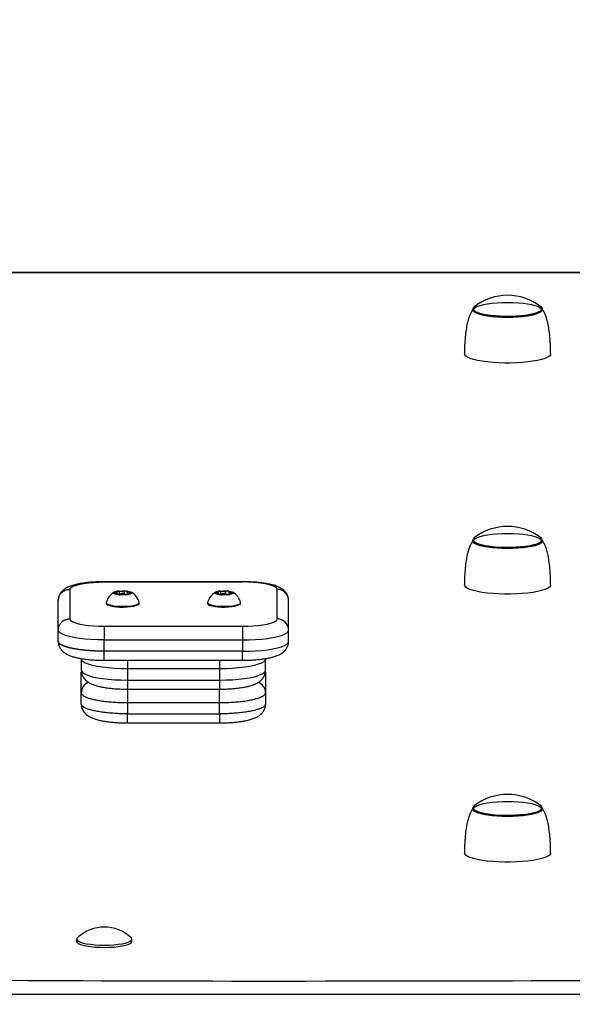
# Model space of a CAD drawing. Units: millimetres. Extents: x 10308 to 17163, y 5318 to 16168.
# Drawn here: x 13889 to 14129, y 13861 to 14289 of the extents above; entities that cross this region are included whole.
import ezdxf

# ---------------------------------------------------------------- set-up
doc = ezdxf.new("R2010")
doc.units = ezdxf.units.MM
doc.header["$LTSCALE"] = 100
doc.header["$PDSIZE"] = -1
doc.layers.add('TIPTAP', color=6, linetype='Continuous')
doc.layers.add('TIPTAP_DIM', color=9, linetype='Continuous')
doc.dimstyles.new('000000002E6C9198', dxfattribs={"dimscale": 100, "dimtxt": 1, "dimasz": 1, "dimexe": 1, "dimexo": 1, "dimgap": 1, "dimtad": 1, "dimdec": 0, "dimtxsty": 'Standard', "dimblk": 'OBLIQUE', "dimcen": 2.5, "dimdle": 1, "dimadec": 0, "dimazin": 0, "dimtfac": 1, "dimtdec": 0, "dimtmove": 0, "dimatfit": 3, "dimldrblk": 'OBLIQUE', "dimfxl": 1, "dimfxlon": 1, "dimarcsym": 0})

# ---------------------------------------------------------------- blocks, each defined once
blk = doc.blocks.new('_Oblique')
at = {"color": 0, "linetype": 'ByBlock', "lineweight": -2}
blk.add_line((-0.5, -0.5), (0.5, 0.5), dxfattribs=at)
blk = doc.blocks.new('*D13')
at = {"layer": 'Defpoints', "color": 0, "transparency": 16777216}
for p in [(14100.95, 16067.56), (10523.89, 6208.77), (14100.95, 6208.77)]:
    blk.add_point(p, dxfattribs=at)
at = {"layer": 'TIPTAP_DIM', "color": 0, "linetype": 'ByBlock', "lineweight": -2, "transparency": 16777216}
for p, q in [((10523.89, 16167.56), (10523.89, 6108.77)), ((10623.89, 16067.56), (10423.89, 16067.56)), ((10623.89, 6208.77), (10423.89, 6208.77))]:
    blk.add_line(p, q, dxfattribs=at)
at = {"layer": 'TIPTAP_DIM', "color": 0, "lineweight": -2, "transparency": 16777216, "xscale": 100, "yscale": 100, "zscale": 100}
for p, rotation in [((10523.89, 16067.56), 90), ((10523.89, 6208.77), 270)]:
    blk.add_blockref('_Oblique', p, dxfattribs=dict(at, rotation=rotation))
at = {"layer": 'TIPTAP_DIM', "color": 0, "transparency": 16777216, "insert": (10373.89, 11138.17), "char_height": 100, "attachment_point": 5, "rotation": 90}
blk.add_mtext('9859', dxfattribs=at)
blk = doc.blocks.new('AM005_top')
at = {"layer": 'TIPTAP', "linetype": 'Continuous', "lineweight": 25}
for p, q in [((14983.21, 14179.09), (13650.47, 14179.09)), ((14983.18, 14178.97), (13650.61, 14178.97)), ((13931.47, 14039.7), (13931.47, 14040.39)), ((13931.96, 14039.33), (13931.96, 14039.46)), ((13932.95, 14039.53), (13932.95, 14039.24)), ((13934.95, 14039.4), (13934.95, 14039.53)), ((13935.94, 14040.58), (13935.94, 14039.3)), ((13936.43, 14039.64), (13936.43, 14039.35)), ((13975.47, 14039.7), (13975.47, 14040.39)), ((13975.96, 14039.33), (13975.96, 14039.46)), ((13976.95, 14039.53), (13976.95, 14039.24)), ((13978.95, 14039.4), (13978.95, 14039.53)), ((13979.94, 14040.58), (13979.94, 14039.3)), ((13980.43, 14039.64), (13980.43, 14039.35)), ((13995.95, 14005.21), (13995.89, 14005.77)), ((13937.95, 13888.73), (13937.95, 13889.71)), ((14802.92, 13865.71), (13398.98, 13865.71))]:
    blk.add_line(p, q, dxfattribs=at)
at = {"layer": 'TIPTAP', "linetype": 'Continuous', "lineweight": 25, "flags": 128}
for points in [[(14086.48, 14164.19), (14086.19, 14163.91), (14085.96, 14163.42), (14086.08, 14162.93), (14086.55, 14162.45), (14087.36, 14161.99), (14088.48, 14161.57), (14089.9, 14161.18), (14091.58, 14160.85), (14093.48, 14160.57), (14095.55, 14160.36), (14097.75, 14160.22), (14100.02, 14160.15), (14102.32, 14160.16), (14104.58, 14160.24), (14106.76, 14160.4), (14108.8, 14160.62), (14110.66, 14160.91), (14112.29, 14161.25), (14113.66, 14161.65), (14114.73, 14162.08), (14115.47, 14162.54), (14115.88, 14163.03), (14115.93, 14163.52), (14115.63, 14164), (14115.42, 14164.19, 0.343694)], [(14086.48, 14063.89), (14086.19, 14063.61), (14085.96, 14063.12), (14086.08, 14062.63), (14086.55, 14062.15), (14087.36, 14061.69), (14088.48, 14061.26), (14089.9, 14060.88), (14091.58, 14060.54), (14093.48, 14060.27), (14095.55, 14060.06), (14097.75, 14059.92), (14100.02, 14059.85), (14102.32, 14059.86), (14104.58, 14059.94), (14106.76, 14060.09), (14108.8, 14060.32), (14110.66, 14060.6), (14112.29, 14060.95), (14113.66, 14061.34), (14114.73, 14061.78), (14115.47, 14062.24), (14115.88, 14062.72), (14115.93, 14063.21), (14115.63, 14063.7), (14115.42, 14063.89, 0.343694)], [(13937.93, 14040.11), (13937.95, 14040), (13937.91, 14039.89), (13937.8, 14039.78), (13937.62, 14039.68), (13937.38, 14039.58), (13937.08, 14039.48), (13936.73, 14039.4), (13936.33, 14039.33, -0.05859), (13932.35, 14039.23, -0.164789), (13929.98, 14039.92), (13929.95, 14040.03), (13930, 14040.14), (13930.11, 14040.25), (13930.29, 14040.36), (13930.53, 14040.46), (13930.83, 14040.55), (13931.18, 14040.63), (13931.58, 14040.7, -0.05859), (13935.55, 14040.8, -0.164789)], [(13981.93, 14040.11), (13981.95, 14040), (13981.91, 14039.89), (13981.8, 14039.78), (13981.62, 14039.68), (13981.38, 14039.58), (13981.08, 14039.48), (13980.73, 14039.4), (13980.33, 14039.33, -0.05859), (13976.35, 14039.23, -0.164789), (13973.98, 14039.92), (13973.95, 14040.03), (13974, 14040.14), (13974.11, 14040.25), (13974.29, 14040.36), (13974.53, 14040.46), (13974.83, 14040.55), (13975.18, 14040.63), (13975.58, 14040.7, -0.05859), (13979.55, 14040.8, -0.164789)], [(14086.48, 13947.58), (14086.19, 13947.3), (14085.96, 13946.81), (14086.08, 13946.32), (14086.55, 13945.84), (14087.36, 13945.38), (14088.48, 13944.95), (14089.9, 13944.57), (14091.58, 13944.23), (14093.48, 13943.96), (14095.55, 13943.75), (14097.75, 13943.61), (14100.02, 13943.54), (14102.32, 13943.55), (14104.58, 13943.63), (14106.76, 13943.78), (14108.8, 13944.01), (14110.66, 13944.29), (14112.29, 13944.64), (14113.66, 13945.03), (14114.73, 13945.47), (14115.47, 13945.93), (14115.88, 13946.41), (14115.93, 13946.9), (14115.63, 13947.39), (14115.42, 13947.58, 0.343694)], [(13914.24, 13890.26), (13914.13, 13890.15), (13913.95, 13889.71), (13914.13, 13889.26), (13914.68, 13888.83), (13915.56, 13888.43), (13916.76, 13888.06), (13918.24, 13887.75), (13919.95, 13887.49), (13921.85, 13887.3), (13923.87, 13887.19), (13925.95, 13887.15), (13928.04, 13887.19), (13930.06, 13887.3), (13931.95, 13887.49), (13933.67, 13887.75), (13935.14, 13888.06), (13936.34, 13888.43), (13937.23, 13888.83), (13937.77, 13889.26), (13937.95, 13889.71), (13937.77, 13890.15), (13937.67, 13890.26, 0.402848)]]:
    blk.add_lwpolyline(points, format="xyb", close=True, dxfattribs=at)
for points in [[(14115.95, 14163.35), (14115.95, 14162.81), (14115.85, 14162.44), (14115.42, 14161.96), (14114.64, 14161.5), (14113.54, 14161.07), (14112.15, 14160.68), (14110.5, 14160.34), (14108.62, 14160.06), (14106.56, 14159.84), (14104.37, 14159.69), (14102.1, 14159.62), (14099.8, 14159.62), (14097.53, 14159.69), (14095.34, 14159.84), (14093.29, 14160.06), (14091.41, 14160.34), (14089.75, 14160.68), (14088.36, 14161.07), (14087.26, 14161.5), (14086.49, 14161.96), (14086.05, 14162.44), (14085.95, 14162.81), (14085.95, 14163.35)], [(14100.95, 14159.65), (14103.27, 14159.69), (14105.53, 14159.81), (14107.67, 14160), (14109.65, 14160.25), (14111.42, 14160.58), (14112.93, 14160.95), (14114.14, 14161.38), (14115.03, 14161.83), (14115.57, 14162.32), (14115.75, 14162.81), (14115.57, 14163.3), (14115.03, 14163.79), (14114.14, 14164.24), (14112.93, 14164.67), (14111.42, 14165.04), (14109.65, 14165.36), (14107.67, 14165.62), (14105.53, 14165.81), (14103.27, 14165.93), (14100.95, 14165.97), (14098.64, 14165.93), (14096.38, 14165.81), (14094.23, 14165.62), (14092.25, 14165.36), (14090.49, 14165.04), (14088.98, 14164.67), (14087.77, 14164.24), (14086.88, 14163.79), (14086.33, 14163.3), (14086.15, 14162.81), (14086.33, 14162.32), (14086.88, 14161.83), (14087.77, 14161.38), (14088.98, 14160.95), (14090.49, 14160.58), (14092.25, 14160.25), (14094.23, 14160), (14096.38, 14159.81), (14098.64, 14159.69), (14100.95, 14159.65)], [(14119.65, 14143.76), (14119.55, 14143.34), (14119.1, 14142.79), (14118.29, 14142.26), (14117.15, 14141.76), (14115.69, 14141.3), (14113.94, 14140.89), (14111.94, 14140.53), (14109.73, 14140.24), (14107.35, 14140.01), (14104.84, 14139.86), (14102.26, 14139.78), (14099.65, 14139.78), (14097.06, 14139.86), (14094.56, 14140.01), (14092.17, 14140.24), (14089.96, 14140.53), (14087.96, 14140.89), (14086.22, 14141.3), (14084.76, 14141.76), (14083.61, 14142.26), (14082.81, 14142.79), (14082.35, 14143.34), (14082.25, 14143.76)], [(14100.95, 14059.35), (14103.27, 14059.39), (14105.53, 14059.5), (14107.67, 14059.69), (14109.65, 14059.95), (14111.42, 14060.27), (14112.93, 14060.65), (14114.14, 14061.07), (14115.03, 14061.53), (14115.57, 14062.01), (14115.75, 14062.51), (14115.57, 14063), (14115.03, 14063.48), (14114.14, 14063.94), (14112.93, 14064.36), (14111.42, 14064.74), (14109.65, 14065.06), (14107.67, 14065.32), (14105.53, 14065.51), (14103.27, 14065.63), (14100.95, 14065.66), (14098.64, 14065.63), (14096.38, 14065.51), (14094.23, 14065.32), (14092.25, 14065.06), (14090.49, 14064.74), (14088.98, 14064.36), (14087.77, 14063.94), (14086.88, 14063.48), (14086.33, 14063), (14086.15, 14062.51), (14086.33, 14062.01), (14086.88, 14061.53), (14087.77, 14061.07), (14088.98, 14060.65), (14090.49, 14060.27), (14092.25, 14059.95), (14094.23, 14059.69), (14096.38, 14059.5), (14098.64, 14059.39), (14100.95, 14059.35)], [(14115.95, 14063.04), (14115.95, 14062.51), (14115.85, 14062.14), (14115.42, 14061.66), (14114.64, 14061.2), (14113.54, 14060.77), (14112.15, 14060.38), (14110.5, 14060.04), (14108.62, 14059.75), (14106.56, 14059.54), (14104.37, 14059.39), (14102.1, 14059.31), (14099.8, 14059.31), (14097.53, 14059.39), (14095.34, 14059.54), (14093.29, 14059.75), (14091.41, 14060.04), (14089.75, 14060.38), (14088.36, 14060.77), (14087.26, 14061.2), (14086.49, 14061.66), (14086.05, 14062.14), (14085.95, 14062.51), (14085.95, 14063.04)], [(14119.65, 14043.45), (14119.55, 14043.04), (14119.1, 14042.49), (14118.29, 14041.96), (14117.15, 14041.46), (14115.69, 14041), (14113.94, 14040.58), (14111.94, 14040.23), (14109.73, 14039.93), (14107.35, 14039.7), (14104.84, 14039.55), (14102.26, 14039.47), (14099.65, 14039.47), (14097.06, 14039.55), (14094.56, 14039.7), (14092.17, 14039.93), (14089.96, 14040.23), (14087.96, 14040.58), (14086.22, 14041), (14084.76, 14041.46), (14083.61, 14041.96), (14082.81, 14042.49), (14082.35, 14043.04), (14082.25, 14043.45)], [(13934.77, 14039.41), (13934.91, 14039.47), (13934.95, 14039.55), (13934.83, 14039.63), (13934.58, 14039.7), (13934.23, 14039.73), (13933.84, 14039.74), (13933.47, 14039.72), (13933.17, 14039.66), (13932.99, 14039.59), (13932.96, 14039.5), (13933.08, 14039.43), (13933.33, 14039.36), (13933.47, 14039.34)], [(13978.77, 14039.41), (13978.91, 14039.47), (13978.95, 14039.55), (13978.83, 14039.63), (13978.58, 14039.7), (13978.23, 14039.73), (13977.84, 14039.74), (13977.47, 14039.72), (13977.17, 14039.66), (13976.99, 14039.59), (13976.96, 14039.5), (13977.08, 14039.43), (13977.33, 14039.36), (13977.47, 14039.34)], [(13940.36, 14034.73), (13940.22, 14034.64), (13939.52, 14034.34), (13938.52, 14034.09), (13937.27, 14033.89), (13935.84, 14033.76), (13934.31, 14033.71), (13932.76, 14033.73), (13931.28, 14033.83), (13929.94, 14033.99), (13928.81, 14034.22), (13927.97, 14034.5), (13927.77, 14034.59)], [(13984.36, 14034.73), (13984.22, 14034.64), (13983.52, 14034.34), (13982.52, 14034.09), (13981.27, 14033.89), (13979.84, 14033.76), (13978.31, 14033.71), (13976.76, 14033.73), (13975.28, 14033.83), (13973.94, 14033.99), (13972.81, 14034.22), (13971.97, 14034.5), (13971.77, 14034.59)], [(13985.95, 14025.53), (13988.3, 14025.57), (13990.59, 14025.69), (13992.76, 14025.88), (13994.77, 14026.14), (13996.56, 14026.47), (13998.09, 14026.85), (13999.32, 14027.28), (14000.22, 14027.74), (14000.77, 14028.23), (14000.95, 14028.73)], [(13915.95, 14011.51), (13915.95, 14011.32), (13915.95, 14006.44), (13916.16, 14005.83), (13916.76, 14005.24), (13917.76, 14004.67), (13919.13, 14004.13), (13920.84, 14003.64), (13922.86, 14003.21), (13925.14, 14002.85), (13927.64, 14002.56), (13930.32, 14002.34), (13933.11, 14002.22), (13935.95, 14002.17), (13935.95, 13998.24), (13935.95, 13992.4), (13935.95, 13987.52), (13975.95, 13987.52), (13975.95, 13983.58)], [(13995.95, 14011.32), (13995.75, 14010.72), (13995.14, 14010.12), (13994.14, 14009.55), (13992.78, 14009.02), (13991.07, 14008.53), (13989.05, 14008.1), (13986.77, 14007.73), (13984.26, 14007.44), (13981.59, 14007.23), (13978.8, 14007.1), (13975.95, 14007.06), (13935.95, 14007.06), (13933.11, 14007.1), (13930.32, 14007.23), (13927.64, 14007.44), (13925.14, 14007.73), (13922.86, 14008.1), (13920.84, 14008.53), (13919.13, 14009.02), (13917.76, 14009.55), (13916.76, 14010.12), (13916.16, 14010.72), (13915.95, 14011.32)], [(13975.95, 14010.76), (13975.95, 14007.06), (13975.95, 14002.17), (13978.8, 14002.22), (13981.59, 14002.34), (13984.26, 14002.56), (13986.77, 14002.85), (13989.05, 14003.21), (13991.07, 14003.64), (13992.78, 14004.13), (13994.14, 14004.67), (13995.14, 14005.24), (13995.75, 14005.83), (13995.95, 14006.44), (13995.95, 14011.32), (13995.95, 14011.5)], [(14100.95, 13943.04), (14103.27, 13943.08), (14105.53, 13943.19), (14107.67, 13943.38), (14109.65, 13943.64), (14111.42, 13943.96), (14112.93, 13944.34), (14114.14, 13944.76), (14115.03, 13945.22), (14115.57, 13945.7), (14115.75, 13946.2), (14115.57, 13946.69), (14115.03, 13947.17), (14114.14, 13947.63), (14112.93, 13948.05), (14111.42, 13948.43), (14109.65, 13948.75), (14107.67, 13949.01), (14105.53, 13949.2), (14103.27, 13949.32), (14100.95, 13949.35), (14098.64, 13949.32), (14096.38, 13949.2), (14094.23, 13949.01), (14092.25, 13948.75), (14090.49, 13948.43), (14088.98, 13948.05), (14087.77, 13947.63), (14086.88, 13947.17), (14086.33, 13946.69), (14086.15, 13946.2), (14086.33, 13945.7), (14086.88, 13945.22), (14087.77, 13944.76), (14088.98, 13944.34), (14090.49, 13943.96), (14092.25, 13943.64), (14094.23, 13943.38), (14096.38, 13943.19), (14098.64, 13943.08), (14100.95, 13943.04)], [(14115.95, 13946.73), (14115.95, 13946.2), (14115.85, 13945.83), (14115.42, 13945.35), (14114.64, 13944.89), (14113.54, 13944.46), (14112.15, 13944.07), (14110.5, 13943.73), (14108.62, 13943.44), (14106.56, 13943.23), (14104.37, 13943.08), (14102.1, 13943), (14099.8, 13943), (14097.53, 13943.08), (14095.34, 13943.23), (14093.29, 13943.44), (14091.41, 13943.73), (14089.75, 13944.07), (14088.36, 13944.46), (14087.26, 13944.89), (14086.49, 13945.35), (14086.05, 13945.83), (14085.95, 13946.2), (14085.95, 13946.73)], [(14119.65, 13927.14), (14119.55, 13926.73), (14119.1, 13926.18), (14118.29, 13925.65), (14117.15, 13925.15), (14115.69, 13924.69), (14113.94, 13924.27), (14111.94, 13923.92), (14109.73, 13923.62), (14107.35, 13923.4), (14104.84, 13923.24), (14102.26, 13923.16), (14099.65, 13923.16), (14097.06, 13923.24), (14094.56, 13923.4), (14092.17, 13923.62), (14089.96, 13923.92), (14087.96, 13924.27), (14086.22, 13924.69), (14084.76, 13925.15), (14083.61, 13925.65), (14082.81, 13926.18), (14082.35, 13926.73), (14082.25, 13927.14)], [(13913.95, 13889.71), (13913.95, 13888.73), (13914.13, 13888.29), (13914.68, 13887.86), (13915.56, 13887.45), (13916.76, 13887.09), (13918.24, 13886.77), (13919.95, 13886.51), (13921.85, 13886.32), (13923.87, 13886.21), (13925.95, 13886.17), (13928.04, 13886.21), (13930.06, 13886.32), (13931.95, 13886.51), (13933.67, 13886.77), (13935.14, 13887.09), (13936.34, 13887.45), (13937.23, 13887.86), (13937.77, 13888.29), (13937.95, 13888.73)]]:
    blk.add_lwpolyline(points, dxfattribs=at)
for points in [[(13985.95, 14010.76), (13985.95, 14014.69), (13925.95, 14014.69), (13925.95, 14019.58), (13923.11, 14019.62), (13920.32, 14019.75), (13917.64, 14019.96), (13915.14, 14020.25), (13912.86, 14020.62), (13910.84, 14021.05), (13909.13, 14021.54), (13907.76, 14022.07), (13906.76, 14022.64), (13906.16, 14023.24), (13905.95, 14023.85), (13905.95, 14036.65, -0.414134), (13910.95, 14041.53), (13911.14, 14042.04), (13911.69, 14042.52), (13912.59, 14042.99), (13913.82, 14043.42), (13915.35, 14043.8), (13917.14, 14044.12), (13919.14, 14044.39), (13921.32, 14044.58), (13923.61, 14044.7), (13925.95, 14044.74)], [(13925.95, 14025.53), (13985.95, 14025.53), (13985.95, 14019.58), (13985.95, 14014.69), (13988.8, 14014.74), (13991.59, 14014.86), (13994.26, 14015.08), (13996.77, 14015.37), (13999.05, 14015.73), (14001.07, 14016.17), (14002.78, 14016.65), (14004.14, 14017.19), (14005.14, 14017.76), (14005.75, 14018.35), (14005.95, 14018.96), (14005.95, 14023.85), (14005.95, 14036.65, 0.414134), (14000.95, 14041.53), (14000.77, 14042.04), (14000.22, 14042.52), (13999.32, 14042.99), (13998.09, 14043.42), (13996.56, 14043.8), (13994.77, 14044.12), (13992.76, 14044.39), (13990.59, 14044.58), (13988.3, 14044.7), (13985.95, 14044.74)], [(13910.95, 14041.53), (13910.95, 14028.73), (13911.14, 14028.23), (13911.69, 14027.74), (13912.59, 14027.28), (13913.82, 14026.85), (13915.35, 14026.47), (13917.14, 14026.14), (13919.14, 14025.88), (13921.32, 14025.69), (13923.61, 14025.57), (13925.95, 14025.53), (13925.95, 14019.58), (13985.95, 14019.58), (13988.8, 14019.62), (13991.59, 14019.75), (13994.26, 14019.96), (13996.77, 14020.25), (13999.05, 14020.62), (14001.07, 14021.05), (14002.78, 14021.54), (14004.14, 14022.07), (14005.14, 14022.64), (14005.75, 14023.24), (14005.95, 14023.85, 0.414134), (14000.95, 14028.73), (14000.95, 14041.53)], [(13926.81, 14035.88), (13926.8, 14035.83), (13926.83, 14035.57), (13927.19, 14035.24), (13927.88, 14034.93), (13928.88, 14034.66), (13930.14, 14034.45), (13931.58, 14034.3), (13933.15, 14034.22), (13934.75, 14034.22), (13936.32, 14034.3), (13937.76, 14034.45), (13939.02, 14034.66), (13940.02, 14034.93), (13940.72, 14035.24), (13941.07, 14035.57), (13941.11, 14035.83, 0.197125), (13937.71, 14040.31)], [(13930.44, 14040.08), (13930.33, 14040.07), (13930.23, 14040.06), (13930.15, 14040.04), (13930.08, 14040.02), (13930.03, 14040), (13929.99, 14039.97), (13929.97, 14039.95), (13929.98, 14039.92, 0.158958), (13930.59, 14039.79), (13930.9, 14039.77), (13931.19, 14039.75), (13931.44, 14039.71), (13931.66, 14039.66), (13931.82, 14039.6), (13931.92, 14039.53), (13931.96, 14039.47), (13931.94, 14039.4)], [(13932.45, 14040.7, 0.075564), (13931.58, 14040.7), (13931.49, 14040.69), (13931.41, 14040.67), (13931.36, 14040.65), (13931.32, 14040.62), (13931.29, 14040.6), (13931.29, 14040.57), (13931.31, 14040.55), (13931.35, 14040.52), (13931.44, 14040.46), (13931.47, 14040.39), (13931.44, 14040.32), (13931.34, 14040.26), (13931.18, 14040.2), (13930.98, 14040.15), (13930.72, 14040.11), (13930.44, 14040.08), (13930.44, 14039.8)], [(13931.94, 14039.35), (13931.94, 14039.4), (13931.93, 14039.37), (13931.94, 14039.35), (13931.96, 14039.33), (13932.01, 14039.3), (13932.08, 14039.28), (13932.15, 14039.26), (13932.25, 14039.25), (13932.35, 14039.23, 0.080892), (13933.2, 14039.28, -0.095866), (13935.45, 14039.34, 0.075564), (13936.33, 14039.33), (13936.42, 14039.35), (13936.49, 14039.37), (13936.55, 14039.39), (13936.59, 14039.41), (13936.61, 14039.44), (13936.61, 14039.46), (13936.59, 14039.49), (13936.56, 14039.51)], [(13937.31, 14039.94), (13937.31, 14040.25), (13937, 14040.26), (13936.72, 14040.29), (13936.46, 14040.33), (13936.25, 14040.38), (13936.09, 14040.44), (13935.98, 14040.5), (13935.94, 14040.57), (13935.97, 14040.63), (13935.98, 14040.66), (13935.97, 14040.68), (13935.94, 14040.71), (13935.89, 14040.73), (13935.83, 14040.75), (13935.75, 14040.77), (13935.66, 14040.79), (13935.55, 14040.8, 0.080892), (13934.71, 14040.75)], [(13936.56, 14039.39), (13936.56, 14039.51), (13936.47, 14039.57), (13936.43, 14039.64), (13936.47, 14039.71), (13936.57, 14039.77), (13936.72, 14039.83), (13936.93, 14039.88), (13937.18, 14039.92), (13937.47, 14039.95), (13937.57, 14039.96), (13937.67, 14039.98), (13937.75, 14040), (13937.83, 14040.02), (13937.88, 14040.04), (13937.91, 14040.06), (13937.93, 14040.09), (13937.93, 14040.11, 0.158958), (13937.31, 14040.25)], [(13970.81, 14035.88), (13970.8, 14035.83), (13970.83, 14035.57), (13971.19, 14035.24), (13971.88, 14034.93), (13972.88, 14034.66), (13974.14, 14034.45), (13975.58, 14034.3), (13977.15, 14034.22), (13978.75, 14034.22), (13980.32, 14034.3), (13981.76, 14034.45), (13983.02, 14034.66), (13984.02, 14034.93), (13984.72, 14035.24), (13985.07, 14035.57), (13985.11, 14035.83, 0.197125), (13981.71, 14040.31)], [(13974.44, 14040.08), (13974.33, 14040.07), (13974.23, 14040.06), (13974.15, 14040.04), (13974.08, 14040.02), (13974.03, 14040), (13973.99, 14039.97), (13973.97, 14039.95), (13973.98, 14039.92, 0.158958), (13974.59, 14039.79), (13974.9, 14039.77), (13975.19, 14039.75), (13975.44, 14039.71), (13975.66, 14039.66), (13975.82, 14039.6), (13975.92, 14039.53), (13975.96, 14039.47), (13975.94, 14039.4)], [(13976.45, 14040.7, 0.075564), (13975.58, 14040.7), (13975.49, 14040.69), (13975.41, 14040.67), (13975.36, 14040.65), (13975.32, 14040.62), (13975.29, 14040.6), (13975.29, 14040.57), (13975.31, 14040.55), (13975.35, 14040.52), (13975.44, 14040.46), (13975.47, 14040.39), (13975.44, 14040.32), (13975.34, 14040.26), (13975.18, 14040.2), (13974.98, 14040.15), (13974.72, 14040.11), (13974.44, 14040.08), (13974.44, 14039.8)], [(13975.94, 14039.35), (13975.94, 14039.4), (13975.93, 14039.37), (13975.94, 14039.35), (13975.96, 14039.33), (13976.01, 14039.3), (13976.08, 14039.28), (13976.15, 14039.26), (13976.25, 14039.25), (13976.35, 14039.23, 0.080892), (13977.2, 14039.28, -0.095866), (13979.45, 14039.34, 0.075564), (13980.33, 14039.33), (13980.42, 14039.35), (13980.49, 14039.37), (13980.55, 14039.39), (13980.59, 14039.41), (13980.61, 14039.44), (13980.61, 14039.46), (13980.59, 14039.49), (13980.56, 14039.51)], [(13981.31, 14039.94), (13981.31, 14040.25), (13981, 14040.26), (13980.72, 14040.29), (13980.46, 14040.33), (13980.25, 14040.38), (13980.09, 14040.44), (13979.98, 14040.5), (13979.94, 14040.57), (13979.97, 14040.63), (13979.98, 14040.66), (13979.97, 14040.68), (13979.94, 14040.71), (13979.89, 14040.73), (13979.83, 14040.75), (13979.75, 14040.77), (13979.66, 14040.79), (13979.55, 14040.8, 0.080892), (13978.71, 14040.75)], [(13980.56, 14039.39), (13980.56, 14039.51), (13980.47, 14039.57), (13980.43, 14039.64), (13980.47, 14039.71), (13980.57, 14039.77), (13980.72, 14039.83), (13980.93, 14039.88), (13981.18, 14039.92), (13981.47, 14039.95), (13981.57, 14039.96), (13981.67, 14039.98), (13981.75, 14040), (13981.83, 14040.02), (13981.88, 14040.04), (13981.91, 14040.06), (13981.93, 14040.09), (13981.93, 14040.11, 0.158958), (13981.31, 14040.25)]]:
    blk.add_lwpolyline(points, format="xyb", dxfattribs=at)
at = {"layer": 'TIPTAP', "linetype": 'Continuous', "lineweight": 25}
for points in [[(13925.95, 14044.85), (13925.95, 14044.74), (13985.95, 14044.74), (13985.95, 14044.85)], [(13935.95, 14010.76), (13935.95, 14007.06), (13935.95, 14002.17), (13975.95, 14002.17), (13975.95, 13998.24)]]:
    blk.add_lwpolyline(points, dxfattribs=at)
for points in [[(13934.71, 14039.67), (13934.71, 14040.75, -0.095866), (13932.45, 14040.7), (13932.45, 14039.23)], [(13978.71, 14039.67), (13978.71, 14040.75, -0.095866), (13976.45, 14040.7), (13976.45, 14039.23)], [(13919.09, 14001.2, 0.307669), (13915.95, 13996.67), (13915.95, 14005.21), (13915.97, 14005.66)], [(13995.93, 14005.66), (13995.95, 14005.21), (13995.95, 13996.67, 0.30845), (13992.82, 14001.2)]]:
    blk.add_lwpolyline(points, format="xyb", dxfattribs=at)
for centre in [(13933.95, 14033.93), (13977.95, 14033.93)]:
    blk.add_arc(centre, 7.4, 120.5385, 165.1442, dxfattribs=at)
for points, weights, degree, knots in [([(14805.7, 13869.23), (14804.44, 13871.18), (14802.55, 13871.66), (14100.95, 13871.66), (13399.36, 13871.66), (13278.11, 14025.31), (13156.86, 14178.97), (13170.69, 14178.97), (13184.51, 14178.97)], [1, 0.912664637887, 1, 1, 1, 1, 1, 1, 1], 2, [0, 0, 0, 0.842079, 0.842079, 1.842079, 1.842079, 2.842079, 2.842079, 3.842079, 3.842079, 3.842079]), ([(13905.95, 14018.96), (13905.98, 14018.53), (13906.04, 14017.67), (13906.47, 14016.49), (13907.08, 14015.48), (13907.83, 14014.63), (13908.71, 14013.92), (13909.75, 14013.29), (13911.07, 14012.7), (13912.66, 14012.18), (13914.56, 14011.73), (13916.59, 14011.38), (13918.77, 14011.11), (13921.02, 14010.91), (13923.28, 14010.8), (13924.94, 14010.76), (13925.81, 14010.76), (13925.95, 14010.76), (13925.95, 14012.07), (13925.95, 14013.38), (13925.95, 14014.69), (13925, 14014.71), (13924.05, 14014.72), (13923.11, 14014.74), (13922.18, 14014.78), (13921.25, 14014.82), (13920.32, 14014.86), (13919.43, 14014.94), (13918.54, 14015.01), (13917.64, 14015.08), (13916.81, 14015.18), (13915.97, 14015.27), (13915.14, 14015.37), (13914.38, 14015.49), (13913.62, 14015.61), (13912.86, 14015.73), (13912.18, 14015.88), (13911.51, 14016.02), (13910.84, 14016.17), (13910.27, 14016.33), (13909.7, 14016.49), (13909.13, 14016.65), (13908.67, 14016.83), (13908.22, 14017.01), (13907.76, 14017.19), (13907.43, 14017.38), (13907.09, 14017.57), (13906.76, 14017.76), (13906.56, 14017.96), (13906.36, 14018.15), (13906.16, 14018.35), (13906.09, 14018.56), (13906.02, 14018.76), (13905.95, 14018.96), (13905.95, 14020.59), (13905.95, 14022.22), (13905.95, 14023.85), (13905.99, 14026.74), (13908.06, 14028.76), (13910.95, 14028.73)], [1, 1, 1, 1, 1, 1, 1, 1, 1, 1, 1, 1, 1, 1, 1, 1, 1, 1, 1, 1, 1, 1, 1, 1, 1, 1, 1, 1, 1, 1, 1, 1, 1, 1, 1, 1, 1, 1, 1, 1, 1, 1, 1, 1, 1, 1, 1, 1, 1, 1, 1, 1, 1, 1, 1, 1, 1, 0.804801864025, 0.804801864025, 1], 3, [0, 0, 0, 0, 0.051647, 0.102122, 0.151175, 0.200862, 0.25372, 0.313693, 0.387353, 0.482083, 0.567962, 0.657675, 0.743113, 0.826339, 0.908403, 0.985445, 1, 1, 1, 2, 2, 2, 3, 3, 3, 4, 4, 4, 5, 5, 5, 6, 6, 6, 7, 7, 7, 8, 8, 8, 9, 9, 9, 10, 10, 10, 11, 11, 11, 12, 12, 12, 13, 13, 13, 14, 14, 14, 15.570525, 15.570525, 15.570525, 15.570525])]:
    blk.add_rational_spline(points, weights, degree=degree, knots=knots, dxfattribs=at)
for points, knots in [([(14085.95, 14163.07), (14085.86, 14162.95), (14085.55, 14162.57), (14085.06, 14161.72), (14084.48, 14160.47), (14083.92, 14158.85), (14083.39, 14156.76), (14082.91, 14154.13), (14082.54, 14150.96), (14082.3, 14147.44), (14082.27, 14144.99), (14082.25, 14143.76)], [0, 0, 0, 0, 0.024051, 0.080318, 0.146507, 0.229539, 0.335174, 0.467959, 0.629525, 0.814821, 1, 1, 1, 1]), ([(14119.65, 14143.76), (14119.64, 14144.84), (14119.61, 14147.25), (14119.38, 14150.81), (14118.99, 14154.19), (14118.48, 14156.97), (14117.9, 14159.14), (14117.29, 14160.79), (14116.67, 14162.04), (14116.22, 14162.76), (14115.98, 14163.06), (14115.95, 14163.08)], [0, 0, 0, 0, 0.163572, 0.363896, 0.536423, 0.676462, 0.785971, 0.870682, 0.937729, 0.994032, 1, 1, 1, 1]), ([(14085.95, 14062.76), (14085.86, 14062.65), (14085.55, 14062.26), (14085.06, 14061.42), (14084.48, 14060.17), (14083.92, 14058.54), (14083.39, 14056.45), (14082.91, 14053.83), (14082.54, 14050.66), (14082.3, 14047.14), (14082.27, 14044.68), (14082.25, 14043.45)], [0, 0, 0, 0, 0.024051, 0.080318, 0.146507, 0.229539, 0.335174, 0.467959, 0.629525, 0.814821, 1, 1, 1, 1]), ([(14119.65, 14043.45), (14119.64, 14044.54), (14119.61, 14046.95), (14119.38, 14050.5), (14118.99, 14053.89), (14118.48, 14056.66), (14117.9, 14058.83), (14117.29, 14060.49), (14116.67, 14061.73), (14116.22, 14062.46), (14115.98, 14062.75), (14115.95, 14062.78)], [0, 0, 0, 0, 0.163572, 0.363896, 0.536423, 0.676462, 0.785971, 0.870682, 0.937729, 0.994032, 1, 1, 1, 1]), ([(14005.95, 14036.65), (14005.92, 14037.08), (14005.87, 14037.94), (14005.43, 14039.12), (14004.83, 14040.13), (14004.07, 14040.98), (14003.2, 14041.69), (14002.16, 14042.32), (14000.84, 14042.91), (13999.24, 14043.43), (13997.35, 14043.88), (13995.32, 14044.23), (13993.14, 14044.51), (13990.89, 14044.7), (13988.62, 14044.81), (13986.97, 14044.85), (13986.09, 14044.85), (13985.95, 14044.85), (13965.95, 14044.85), (13945.95, 14044.85), (13925.95, 14044.85), (13925.54, 14044.85), (13924.36, 14044.84), (13922.41, 14044.78), (13920.15, 14044.63), (13917.98, 14044.42), (13915.92, 14044.12), (13913.98, 14043.75), (13912.14, 14043.28), (13910.55, 14042.71), (13909.24, 14042.04), (13908.2, 14041.31), (13907.34, 14040.47), (13906.64, 14039.46), (13906.15, 14038.3), (13905.97, 14037.33), (13905.95, 14036.78), (13905.95, 14036.65)], [0, 0, 0, 0, 0.051647, 0.102122, 0.151175, 0.200862, 0.25372, 0.313693, 0.387353, 0.482083, 0.567962, 0.657675, 0.743113, 0.826339, 0.908403, 0.985445, 1, 1, 1, 2, 2, 2, 2.042709, 2.123992, 2.205565, 2.287748, 2.371058, 2.456351, 2.545258, 2.64141, 2.716955, 2.77648, 2.830976, 2.882954, 2.933904, 2.984476, 3, 3, 3, 3]), ([(13926.86, 14035.92), (13926.82, 14035.84), (13926.71, 14035.61), (13926.87, 14035.15), (13927.16, 14034.85), (13927.43, 14034.71), (13927.55, 14034.65)], [0, 0, 0, 0, 0.160153, 0.469875, 0.761591, 1, 1, 1, 1]), ([(13940.74, 14034.88), (13940.85, 14034.99), (13941.07, 14035.2), (13941.17, 14035.63), (13941.09, 14035.84), (13941.07, 14035.9)], [0, 0, 0, 0, 0.433617, 0.841362, 1, 1, 1, 1]), ([(13970.86, 14035.92), (13970.82, 14035.84), (13970.71, 14035.61), (13970.87, 14035.15), (13971.16, 14034.85), (13971.43, 14034.71), (13971.55, 14034.65)], [0, 0, 0, 0, 0.160153, 0.469875, 0.761591, 1, 1, 1, 1]), ([(13984.74, 14034.88), (13984.85, 14034.99), (13985.07, 14035.2), (13985.17, 14035.63), (13985.09, 14035.84), (13985.07, 14035.9)], [0, 0, 0, 0, 0.433617, 0.841362, 1, 1, 1, 1]), ([(13925.95, 14010.76), (13945.95, 14010.76), (13965.95, 14010.76), (13985.95, 14010.76), (13986.36, 14010.76), (13987.54, 14010.77), (13989.49, 14010.83), (13991.75, 14010.98), (13993.93, 14011.19), (13995.99, 14011.49), (13997.93, 14011.86), (13999.77, 14012.33), (14001.35, 14012.9), (14002.66, 14013.57), (14003.7, 14014.3), (14004.56, 14015.14), (14005.27, 14016.15), (14005.75, 14017.31), (14005.94, 14018.28), (14005.95, 14018.83), (14005.95, 14018.96)], [0, 0, 0, 0, 1, 1, 1, 1.042709, 1.123992, 1.205565, 1.287748, 1.371058, 1.456351, 1.545258, 1.64141, 1.716955, 1.77648, 1.830976, 1.882954, 1.933904, 1.984476, 2, 2, 2, 2]), ([(13915.95, 14006.44), (13915.98, 14006.01), (13916.04, 14005.15), (13916.47, 14003.97), (13917.08, 14002.96), (13917.83, 14002.11), (13918.71, 14001.4), (13919.75, 14000.77), (13921.07, 14000.18), (13922.66, 13999.66), (13924.56, 13999.21), (13926.59, 13998.86), (13928.77, 13998.58), (13931.02, 13998.39), (13933.28, 13998.28), (13934.94, 13998.24), (13935.81, 13998.24), (13935.95, 13998.24), (13949.29, 13998.24), (13962.62, 13998.24), (13975.95, 13998.24)], [0, 0, 0, 0, 0.051647, 0.102122, 0.151175, 0.200862, 0.25372, 0.313693, 0.387353, 0.482083, 0.567962, 0.657675, 0.743113, 0.826339, 0.908403, 0.985445, 1, 1, 1, 2, 2, 2, 2]), ([(13915.95, 13991.79), (13915.98, 13991.35), (13916.04, 13990.5), (13916.47, 13989.32), (13917.08, 13988.3), (13917.83, 13987.46), (13918.71, 13986.74), (13919.75, 13986.12), (13921.07, 13985.52), (13922.66, 13985.01), (13924.56, 13984.56), (13926.59, 13984.2), (13928.77, 13983.93), (13931.02, 13983.74), (13933.28, 13983.62), (13934.94, 13983.59), (13935.81, 13983.58), (13935.95, 13983.58), (13935.95, 13984.9), (13935.95, 13986.21), (13935.95, 13987.52), (13935, 13987.53), (13934.05, 13987.55), (13933.11, 13987.56), (13932.18, 13987.6), (13931.25, 13987.65), (13930.32, 13987.69), (13929.43, 13987.76), (13928.54, 13987.83), (13927.64, 13987.9), (13926.81, 13988), (13925.97, 13988.1), (13925.14, 13988.19), (13924.38, 13988.32), (13923.62, 13988.44), (13922.86, 13988.56), (13922.18, 13988.7), (13921.51, 13988.85), (13920.84, 13988.99), (13920.27, 13989.15), (13919.7, 13989.32), (13919.13, 13989.48), (13918.67, 13989.66), (13918.22, 13989.83), (13917.76, 13990.01), (13917.43, 13990.2), (13917.09, 13990.39), (13916.76, 13990.58), (13916.56, 13990.78), (13916.36, 13990.98), (13916.16, 13991.18), (13916.09, 13991.38), (13916.02, 13991.58), (13915.95, 13991.79), (13915.95, 13993.41), (13915.95, 13995.04), (13915.95, 13996.67), (13916.02, 13996.47), (13916.09, 13996.27), (13916.16, 13996.06), (13916.36, 13995.86), (13916.56, 13995.67), (13916.76, 13995.47), (13917.09, 13995.28), (13917.43, 13995.09), (13917.76, 13994.9), (13918.22, 13994.72), (13918.67, 13994.54), (13919.13, 13994.36), (13919.7, 13994.2), (13920.27, 13994.04), (13920.84, 13993.88), (13921.51, 13993.73), (13922.18, 13993.59), (13922.86, 13993.44), (13923.62, 13993.32), (13924.38, 13993.2), (13925.14, 13993.08), (13925.97, 13992.98), (13926.81, 13992.89), (13927.64, 13992.79), (13928.54, 13992.72), (13929.43, 13992.65), (13930.32, 13992.58), (13931.25, 13992.53), (13932.18, 13992.49), (13933.11, 13992.45), (13934.05, 13992.43), (13935, 13992.42), (13935.95, 13992.4), (13949.29, 13992.4), (13962.62, 13992.4), (13975.95, 13992.4), (13976.9, 13992.42), (13977.85, 13992.43), (13978.8, 13992.45), (13979.73, 13992.49), (13980.66, 13992.53), (13981.59, 13992.58), (13982.48, 13992.65), (13983.37, 13992.72), (13984.26, 13992.79), (13985.1, 13992.89), (13985.93, 13992.98), (13986.77, 13993.08), (13987.53, 13993.2), (13988.29, 13993.32), (13989.05, 13993.44), (13989.72, 13993.59), (13990.39, 13993.73), (13991.07, 13993.88), (13991.64, 13994.04), (13992.21, 13994.2), (13992.78, 13994.36), (13993.23, 13994.54), (13993.69, 13994.72), (13994.14, 13994.9), (13994.48, 13995.09), (13994.81, 13995.28), (13995.14, 13995.47), (13995.34, 13995.67), (13995.55, 13995.86), (13995.75, 13996.06), (13995.82, 13996.27), (13995.88, 13996.47), (13995.95, 13996.67), (13995.95, 13995.04), (13995.95, 13993.41), (13995.95, 13991.79), (13995.88, 13991.58), (13995.82, 13991.38), (13995.75, 13991.18), (13995.55, 13990.98), (13995.34, 13990.78), (13995.14, 13990.58), (13994.81, 13990.39), (13994.48, 13990.2), (13994.14, 13990.01), (13993.69, 13989.83), (13993.23, 13989.66), (13992.78, 13989.48), (13992.21, 13989.32), (13991.64, 13989.15), (13991.07, 13988.99), (13990.39, 13988.85), (13989.72, 13988.7), (13989.05, 13988.56), (13988.29, 13988.44), (13987.53, 13988.32), (13986.77, 13988.19), (13985.93, 13988.1), (13985.1, 13988), (13984.26, 13987.9), (13983.37, 13987.83), (13982.48, 13987.76), (13981.59, 13987.69), (13980.66, 13987.65), (13979.73, 13987.6), (13978.8, 13987.56), (13977.85, 13987.55), (13976.9, 13987.53), (13975.95, 13987.52), (13975.95, 13989.15), (13975.95, 13990.77), (13975.95, 13992.4), (13975.95, 13994.35), (13975.95, 13996.29), (13975.95, 13998.24), (13976.36, 13998.24), (13977.54, 13998.25), (13979.49, 13998.31), (13981.75, 13998.46), (13983.93, 13998.67), (13985.99, 13998.97), (13987.93, 13999.34), (13989.77, 13999.81), (13991.35, 14000.38), (13992.66, 14001.05), (13993.7, 14001.78), (13994.56, 14002.62), (13995.27, 14003.63), (13995.75, 14004.79), (13995.94, 14005.76), (13995.95, 14006.31), (13995.95, 14006.44)], [0, 0, 0, 0, 0.051647, 0.102122, 0.151175, 0.200862, 0.25372, 0.313693, 0.387353, 0.482083, 0.567962, 0.657675, 0.743113, 0.826339, 0.908403, 0.985445, 1, 1, 1, 2, 2, 2, 3, 3, 3, 4, 4, 4, 5, 5, 5, 6, 6, 6, 7, 7, 7, 8, 8, 8, 9, 9, 9, 10, 10, 10, 11, 11, 11, 12, 12, 12, 13, 13, 13, 14, 14, 14, 15, 15, 15, 16, 16, 16, 17, 17, 17, 18, 18, 18, 19, 19, 19, 20, 20, 20, 21, 21, 21, 22, 22, 22, 23, 23, 23, 24, 24, 24, 25, 25, 25, 26, 26, 26, 27, 27, 27, 28, 28, 28, 29, 29, 29, 30, 30, 30, 31, 31, 31, 32, 32, 32, 33, 33, 33, 34, 34, 34, 35, 35, 35, 36, 36, 36, 37, 37, 37, 38, 38, 38, 39, 39, 39, 40, 40, 40, 41, 41, 41, 42, 42, 42, 43, 43, 43, 44, 44, 44, 45, 45, 45, 46, 46, 46, 47, 47, 47, 48, 48, 48, 49, 49, 49, 50, 50, 50, 51, 51, 51, 51.042709, 51.123992, 51.205565, 51.287748, 51.371058, 51.456351, 51.545258, 51.64141, 51.716955, 51.77648, 51.830976, 51.882954, 51.933904, 51.984476, 52, 52, 52, 52]), ([(13916.02, 14005.88), (13916, 14005.78), (13915.95, 14005.56), (13915.95, 14005.34), (13915.95, 14005.21)], [0, 0, 0, 0, 0.4248, 1, 1, 1, 1]), ([(13935.95, 13983.58), (13949.29, 13983.58), (13962.62, 13983.58), (13975.95, 13983.58), (13976.36, 13983.59), (13977.54, 13983.59), (13979.49, 13983.66), (13981.75, 13983.8), (13983.93, 13984.02), (13985.99, 13984.31), (13987.93, 13984.68), (13989.77, 13985.16), (13991.35, 13985.73), (13992.66, 13986.39), (13993.7, 13987.12), (13994.56, 13987.97), (13995.27, 13988.98), (13995.75, 13990.13), (13995.94, 13991.1), (13995.95, 13991.66), (13995.95, 13991.79)], [0, 0, 0, 0, 1, 1, 1, 1.042709, 1.123992, 1.205565, 1.287748, 1.371058, 1.456351, 1.545258, 1.64141, 1.716955, 1.77648, 1.830976, 1.882954, 1.933904, 1.984476, 2, 2, 2, 2]), ([(14085.95, 13946.45), (14085.86, 13946.34), (14085.55, 13945.95), (14085.06, 13945.11), (14084.48, 13943.86), (14083.92, 13942.23), (14083.39, 13940.14), (14082.91, 13937.52), (14082.54, 13934.35), (14082.3, 13930.83), (14082.27, 13928.37), (14082.25, 13927.15)], [0, 0, 0, 0, 0.024051, 0.080318, 0.146507, 0.229539, 0.335174, 0.467959, 0.629525, 0.814821, 1, 1, 1, 1]), ([(14119.65, 13927.15), (14119.64, 13928.23), (14119.61, 13930.64), (14119.38, 13934.19), (14118.99, 13937.58), (14118.48, 13940.35), (14117.9, 13942.52), (14117.29, 13944.18), (14116.67, 13945.42), (14116.22, 13946.15), (14115.98, 13946.44), (14115.95, 13946.47)], [0, 0, 0, 0, 0.163572, 0.363896, 0.536423, 0.676462, 0.785971, 0.870682, 0.937729, 0.994032, 1, 1, 1, 1])]:
    blk.add_open_spline(points, degree=3, knots=knots, dxfattribs=at)

msp = doc.modelspace()

# ---------------------------------------------------------------- block references
msp.add_blockref('AM005_top', (0, 0))

# ---------------------------------------------------------------- dimensions: what is measured, and where the dimension line sits
at = {"layer": 'TIPTAP_DIM'}
dim = msp.add_linear_dim(base=(10523.89, 6208.77), p1=(14100.95, 16067.56), p2=(14100.95, 6208.77), angle=90, dimstyle='000000002E6C9198', dxfattribs=at)
dim.commit()
dim.dimension.update_dxf_attribs({"geometry": '*D13', "text_midpoint": (10523.89, 11138.17), "dimtype": 160})

doc.saveas('drawing.dxf')
